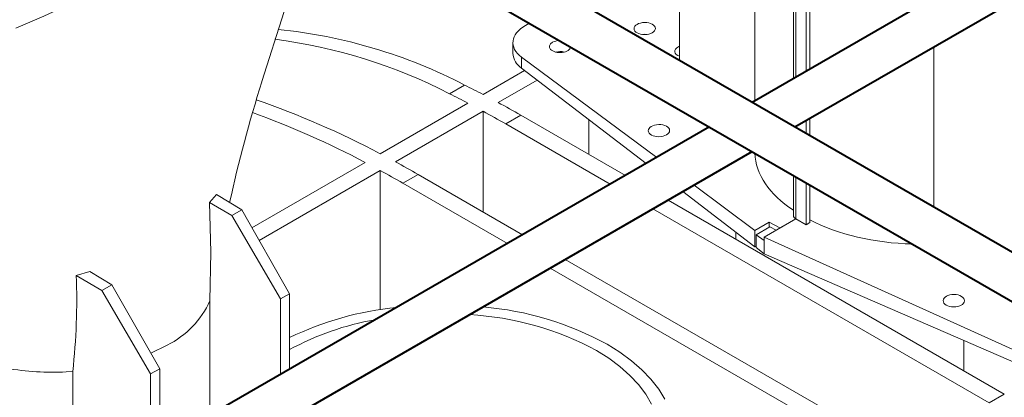
# Model space of a CAD drawing. Units: millimetres. Extents: x -6743 to 15372, y 0 to 2520.
# Drawn here: x 444 to 548, y 1273 to 1313 of the extents above; entities that cross this region are included whole.
import ezdxf
from ezdxf import colors
from ezdxf.entities.mleader import LeaderData, LeaderLine
from ezdxf.math import Vec2, Vec3

# ---------------------------------------------------------------- set-up
doc = ezdxf.new("R2010")
doc.units = ezdxf.units.MM
doc.header["$LTSCALE"] = 15
doc.layers.add('HAURATON_ConstructionSite_Contour', color=7, linetype='Continuous', lineweight=40)
doc.layers.add('HAURATON_Isometrie', color=9, linetype='Continuous', lineweight=5)
doc.layers.add('HAURATON_Text_Macro', color=112, linetype='Continuous')
doc.styles.get("Standard").update_dxf_attribs({"font": 'arial.ttf'})

msp = doc.modelspace()

# ---------------------------------------------------------------- linework, layer by layer
at = {"layer": 'HAURATON_ConstructionSite_Contour'}
for p, q in [((612.119, 1357.03), (521.16, 1304.521)), ((525.66, 1301.923), (616.619, 1354.432)), ((578.423, 1271.463), (476.933, 1330.052)), ((475.538, 1325.661), (576.173, 1267.566)), ((516.659, 1301.923), (425.7, 1249.413)), ((430.201, 1246.815), (521.16, 1299.325))]:
    msp.add_line(p, q, dxfattribs=at)
at = {"layer": 'HAURATON_Isometrie'}
for p, q in [((513.499, 1348.451), (513.499, 1308.943)), ((521.444, 1336.778), (521.444, 1304.685)), ((525.494, 1331.068), (525.494, 1307.023)), ((525.746, 1330.763), (525.746, 1307.169)), ((527.233, 1330.412), (527.233, 1308.027)), ((526.852, 1330.097), (526.852, 1307.807)), ((497.697, 1312.87), (497.28, 1312.629)), ((495.962, 1310.811), (495.962, 1309.69)), ((500.599, 1309.846), (500.528, 1309.805)), ((540.298, 1293.472), (540.298, 1310.373)), ((496.868, 1309.284), (511.101, 1298.714)), ((496.868, 1309.284), (496.868, 1308.127)), ((497.191, 1307.879), (492.816, 1305.354)), ((496.868, 1308.127), (509.991, 1298.073)), ((489.287, 1305.425), (490.878, 1306.343)), ((498.508, 1306.87), (494.407, 1304.503)), ((491.225, 1304.435), (481.998, 1299.108)), ((492.816, 1303.585), (483.589, 1298.258)), ((492.816, 1292.969), (492.816, 1303.585)), ((495.203, 1302.245), (496.794, 1303.164)), ((495.203, 1302.245), (506.21, 1295.891)), ((496.794, 1303.164), (507.801, 1296.809)), ((503.953, 1299.031), (503.953, 1302.699)), ((526.852, 1302.611), (526.852, 1301.235)), ((527.233, 1302.831), (527.233, 1301.015)), ((525.746, 1301.973), (525.746, 1301.873)), ((480.407, 1298.19), (468.479, 1291.304)), ((481.998, 1297.339), (469.239, 1289.974)), ((481.998, 1282.672), (481.998, 1297.339)), ((485.975, 1296.918), (484.384, 1296)), ((495.392, 1289.645), (484.384, 1296)), ((485.975, 1296.918), (496.983, 1290.564)), ((525.494, 1296.823), (525.494, 1292.609)), ((525.746, 1296.677), (525.746, 1292.256)), ((526.852, 1296.039), (526.852, 1291.618)), ((513.859, 1295.11), (521.452, 1289.294)), ((515.038, 1295.791), (521.452, 1291.028)), ((527.233, 1295.819), (527.233, 1291.839)), ((464.762, 1294.793), (464.013, 1293.963)), ((464.013, 1293.963), (466.362, 1292.584)), ((464.762, 1294.793), (467.405, 1293.186)), ((512.302, 1294.211), (547.706, 1273.773)), ((466.362, 1292.584), (467.405, 1293.186)), ((467.405, 1293.186), (472.452, 1284.343)), ((510.711, 1293.293), (546.115, 1272.855)), ((471.497, 1283.792), (466.362, 1292.584)), ((522.95, 1291.893), (521.452, 1291.028)), ((525.757, 1292.25), (522.409, 1290.317)), ((522.95, 1291.893), (524.083, 1291.283)), ((522.95, 1291.352), (522.95, 1291.893)), ((524.083, 1291.283), (525.757, 1292.25)), ((525.746, 1292.256), (525.757, 1292.25)), ((525.757, 1292.25), (526.852, 1291.618)), ((526.852, 1291.618), (527.233, 1291.839)), ((519.419, 1290.851), (519.419, 1290.103)), ((521.452, 1291.028), (521.452, 1289.294)), ((521.588, 1290.566), (523.029, 1291.397)), ((523.029, 1291.397), (523.677, 1291.049)), ((521.588, 1289.208), (521.588, 1290.566)), ((521.588, 1290.566), (522.409, 1289.957)), ((522.409, 1290.317), (556.302, 1274.974)), ((522.409, 1290.317), (522.409, 1289.957)), ((522.409, 1288.56), (522.409, 1289.957)), ((521.452, 1289.294), (521.588, 1289.373)), ((521.588, 1289.208), (522.409, 1288.56)), ((501.483, 1287.966), (536.887, 1267.528)), ((522.409, 1288.56), (556.302, 1273.816)), ((451.415, 1286.69), (449.99, 1286.265)), ((451.415, 1286.69), (453.723, 1285.288)), ((535.296, 1266.609), (499.892, 1287.047)), ((449.99, 1286.265), (452.679, 1284.685)), ((452.679, 1284.685), (453.723, 1285.288)), ((457.815, 1275.893), (452.679, 1284.685)), ((453.723, 1285.288), (458.769, 1276.444)), ((464.066, 1271.561), (464.066, 1283.598)), ((472.452, 1284.343), (471.497, 1283.792)), ((471.497, 1275.851), (471.497, 1283.792)), ((472.452, 1284.343), (472.452, 1276.402)), ((543.46, 1279.403), (543.46, 1276.224)), ((457.832, 1278.086), (459.565, 1278.923)), ((458.769, 1276.444), (457.815, 1275.893)), ((458.769, 1276.444), (458.769, 1268.504)), ((448.94, 1276.099), (449.612, 1276.137)), ((449.612, 1263.217), (449.612, 1276.137)), ((457.815, 1267.953), (457.815, 1275.893)), ((546.115, 1272.855), (547.706, 1273.773))]:
    msp.add_line(p, q, dxfattribs=at)
at = {"layer": 'HAURATON_Isometrie', "flags": 128}
for points in [[(469.513, 1306.7), (476.567, 1328.898), (477.234, 1330.999)], [(510.143, 1311.688), (509.84, 1311.712), (509.518, 1311.685)], [(464.013, 1293.963), (464.148, 1288.725), (464.066, 1283.598)], [(510.559, 1272.693), (509.946, 1273.745), (509.183, 1274.763), (508.275, 1275.741), (507.228, 1276.672), (506.05, 1277.549), (504.749, 1278.365)], [(511.977, 1273.217), (511.313, 1274.293), (510.501, 1275.334), (509.547, 1276.335), (508.456, 1277.288), (507.235, 1278.187), (505.894, 1279.026)]]:
    msp.add_lwpolyline(points, dxfattribs=at)
at = {"layer": 'HAURATON_Isometrie'}
for centre, radius, start, end in [((392.933, 1434.337), 132.114, 292.56304, 307.43158), ((465.743, 1257.992), 54.494, 62.53238, 84.2016), ((463.894, 1256.424), 55.19, 62.60618, 82.71417), ((497.96, 1309.804), 2.001, 183.25704, 236.93603), ((500.931, 1308.014), 1.862, 76.25469, 104.32783), ((605.774, 1263.549), 142.91, 162.42801, 167.71465), ((444.185, 1212.518), 104.802, 62.35232, 63.54206), ((442.594, 1211.6), 104.802, 62.35232, 63.54206), ((438.447, 1216.755), 93.159, 62.12891, 70.90324), ((440.713, 1206.037), 112.155, 59.9978, 61.39589), ((436.03, 1214.009), 95.161, 62.20377, 70.02843), ((439.122, 1205.118), 112.155, 59.9978, 61.39589), ((429.894, 1199.791), 112.155, 59.9978, 61.39589), ((428.303, 1198.873), 112.155, 59.9978, 61.39589), ((525.894, 1292.616), 0.389, 181.08184, 247.65635), ((381.958, 1283.734), 68.079, 353.59268, 2.13), ((455.146, 1287.682), 9.81, 296.77018, 335.4007), ((487.093, 1249.408), 33.668, 95.75014, 115.77663), ((489.93, 1249.678), 33.409, 61.4567, 85.04501), ((486.448, 1252.857), 29.176, 99.84173, 118.66801), ((489.647, 1250.461), 31.729, 61.57817, 86.84379), ((447.618, 1304.615), 28.547, 259.97234, 272.65472)]:
    msp.add_arc(centre, radius, start, end, dxfattribs=at)
for centre, major_axis, ratio, start_param, end_param in [((500.462, 1310.856), (4.5, 0.067), 0.5671246, 2.3477686, 3.7789386), ((500.93, 1310.405), (1.125, 0.017), 0.5671246, 2.3477686, 6.1807143), ((500.93, 1310.405), (1.125, 0.017), 0.5671246, 1.6215032, 2.3477686), ((514.136, 1309.906), (1.125, 0.017), 0.5671246, 2.3477686, 4.1026989), ((514.136, 1309.906), (1.125, 0.017), 0.5671246, 2.1636346, 2.3477686), ((538.319, 1299.501), (16.874, 0.251), 0.5671246, 3.1511527, 3.8406562), ((538.319, 1299.501), (16.874, -0.26), 0.5872749, 4.0047126, 4.7034382)]:
    msp.add_ellipse(centre, major_axis=major_axis, ratio=ratio, start_param=start_param, end_param=end_param, dxfattribs=at)
for centre, major_axis, ratio in [((509.84, 1312.3), (1.125, 0.017), 0.5671246), ((511.336, 1301.54), (1.125, 0.017), 0.5671246), ((542.392, 1283.611), (1.125, -0.017), 0.5872749)]:
    msp.add_ellipse(centre, major_axis=major_axis, ratio=ratio, dxfattribs=at)

# ---------------------------------------------------------------- leaders
at = {"layer": 'HAURATON_Text_Macro'}
ml = msp.add_multileader_mtext('Standard', dxfattribs=at)
ml.set_content('\\pxt3;Breng beton laagsgewijs aan en neem passende maatregelen om opdrijven te voorkomen.', color=256)
ml.set_leader_properties()
ml.build(insert=Vec2(0, 0))
ml.multileader.update_dxf_attribs({"dogleg_length": 2, "arrow_head_size": 42, "scale": 12})
ctx = ml.context
ctx.base_point, ctx.scale, ctx.char_height, ctx.arrow_head_size, ctx.landing_gap_size, ctx.plane_origin = Vec3(78.324, 2136.075), 12, 36, 42, 24, Vec3(3099.494, 1326.558)
ctx.text_align_type = 2
notes = []
notes.append((ctx, [(1, (1, 1, 0), (725.022, 2136.075), (-1, 0), 24, [(3, [(1486.205, 1759.019), (1451.922, 1310.64), (1453.632, 929.731)], 0, [])])]))
ctx.mtext.insert, ctx.mtext.width, ctx.mtext.alignment, ctx.mtext.flow_direction = Vec3(677.022, 2154.37), 618.32454, 3, 5
for ctx, leaders in notes:
    for number, flags, end, landing, length, lines in leaders:
        leader = LeaderData()
        leader.index, (leader.has_last_leader_line, leader.has_dogleg_vector, leader.attachment_direction) = number, flags
        leader.last_leader_point, leader.dogleg_vector, leader.dogleg_length = Vec3(end), Vec3(landing), length
        for number, points, colour, breaks in lines:
            line = LeaderLine()
            line.index, line.vertices, line.color, line.breaks = number, Vec3.list(points), colors.encode_raw_color(colour), breaks
            leader.lines.append(line)
        ctx.leaders.append(leader)

doc.saveas('drawing.dxf')
